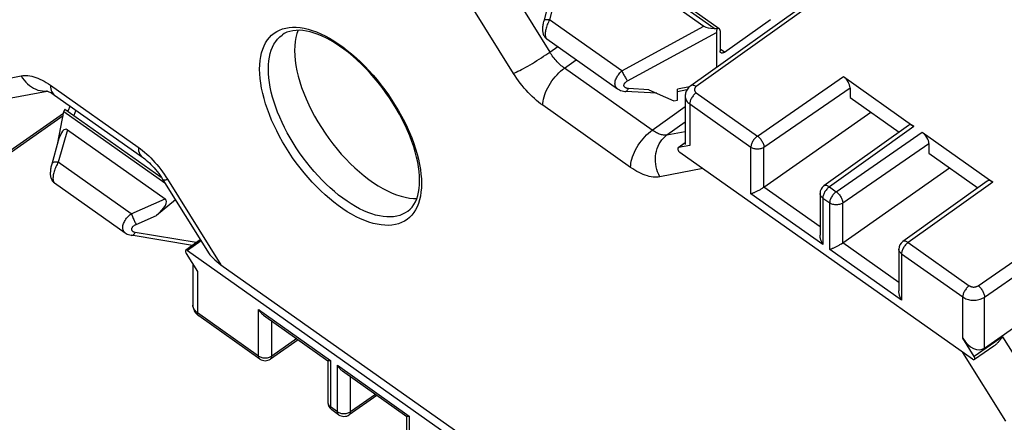
# Model space of a CAD drawing. Units: millimetres. Extents: x -75 to 76, y -125 to 125.
# Drawn here: x -41 to -9, y -20 to -7 of the extents above; entities that cross this region are included whole.
import ezdxf

# ---------------------------------------------------------------- set-up
doc = ezdxf.new("R2010")
doc.units = ezdxf.units.MM
doc.header["$LTSCALE"] = 16.335
doc.layers.get('0').update_dxf_attribs({"linetype": 'CONTINUOUS'})
for name, color, linetype in [('ASSI', 7, 'CONTINUOUS'), ('DRAFT', 7, 'CONTINUOUS'), ('RACCORDO', 7, 'CONTINUOUS')]:
    doc.layers.add(name, color=color, linetype=linetype)

msp = doc.modelspace()

# ---------------------------------------------------------------- linework, layer by layer
at = {"color": 7, "linetype": 'CONTINUOUS'}
for p, q in [((-19.443, -9.69), (-19.331, -9.669)), ((-39.129, -9.953), (-39.159, -10.032)), ((-39.159, -10.032), (-35.897, -12.339)), ((-39.129, -9.953), (-36.013, -12.157))]:
    msp.add_line(p, q, dxfattribs=at)
at = {"layer": 'ASSI', "color": 7, "linetype": 'CONTINUOUS'}
for p, q in [((-23.555, -7.682), (-21.27, -9.298)), ((-39.465, -12.342), (-37.18, -13.958))]:
    msp.add_line(p, q, dxfattribs=at)
for points in [[(-31.594, -7.408), (-31.63, -7.511), (-31.663, -7.636), (-31.686, -7.77), (-31.7, -7.911), (-31.705, -8.061)], [(-31.705, -8.061), (-31.7, -8.218), (-31.686, -8.38), (-31.663, -8.546), (-31.63, -8.718), (-31.589, -8.894), (-31.538, -9.074), (-31.479, -9.256), (-31.411, -9.441), (-31.334, -9.626), (-31.25, -9.813), (-31.158, -10), (-31.059, -10.185), (-30.953, -10.37), (-30.84, -10.552), (-30.722, -10.732), (-30.597, -10.908), (-30.468, -11.08), (-30.333, -11.247), (-30.195, -11.408), (-30.053, -11.564), (-29.908, -11.713), (-29.76, -11.854), (-29.61, -11.989), (-29.459, -12.114), (-29.307, -12.231), (-29.154, -12.339), (-29.002, -12.437), (-28.851, -12.525), (-28.701, -12.603), (-28.553, -12.671), (-28.408, -12.727), (-28.265, -12.773), (-28.127, -12.807), (-27.993, -12.83), (-27.863, -12.841), (-27.752, -12.841)]]:
    msp.add_lwpolyline(points, dxfattribs=at)
at = {"layer": 'DRAFT', "color": 7, "linetype": 'CONTINUOUS'}
for p, q in [((-13.751, -9.576), (-12.164, -10.698)), ((-11.205, -11.376), (-9.618, -12.498))]:
    msp.add_line(p, q, dxfattribs=at)
at = {"layer": 'RACCORDO', "color": 7, "linetype": 'CONTINUOUS'}
for p, q in [((-10.695, -3.331), (-18.898, -9.198)), ((-22.875, -4.02), (-23.653, -7.107)), ((-17.978, -7.359), (-22.786, -3.959)), ((-22.755, -4.248), (-18.473, -7.276)), ((-17.811, -8.113), (-16.326, -7.063)), ((-18.074, -7.474), (-18.074, -8.609)), ((-17.952, -7.422), (-17.952, -8.072)), ((-13.963, -8.905), (-11.688, -10.514)), ((-40.87, -9.596), (-39.702, -9.371)), ((-39.465, -9.5), (-36.626, -11.507)), ((-21.27, -9.298), (-21.27, -9.298)), ((-20.001, -9.442), (-21.013, -9.383)), ((-20.26, -9.327), (-19.443, -9.69)), ((-19.331, -9.669), (-19.331, -9.311)), ((-19.025, -9.335), (-19.331, -9.397)), ((-19.081, -9.54), (-19.081, -11.101)), ((-13.751, -9.268), (-13.751, -9.576)), ((-38.964, -9.854), (-39.029, -10.024)), ((-39.184, -10.174), (-41.265, -11.629)), ((-39.362, -11.049), (-39.159, -10.032)), ((-16.534, -12.479), (-13.081, -10.049)), ((-11.861, -10.482), (-14.596, -12.437)), ((-39.049, -10.623), (-35.888, -12.858)), ((-11.417, -10.705), (-9.142, -12.314)), ((-39.343, -10.978), (-39.556, -11.74)), ((-19.311, -11.202), (-19.081, -11.035)), ((-18.934, -11.127), (-19.3, -11.197)), ((-11.205, -11.068), (-11.205, -11.376)), ((-9.792, -18.044), (-19.253, -11.354)), ((-13.989, -14.279), (-10.536, -11.849)), ((-39.465, -12.342), (-39.465, -12.342)), ((-35.959, -12.24), (-34.525, -14.544)), ((-9.316, -12.282), (-12.05, -14.237)), ((-14.722, -12.681), (-14.722, -14.032)), ((-35.554, -12.89), (-36.17, -13.397)), ((-37.18, -13.958), (-37.18, -13.958)), ((-35.008, -14.364), (-36.983, -14.036)), ((-34.753, -14.179), (-35.221, -14.518)), ((-35.21, -14.619), (-34.844, -15.206)), ((-35.163, -14.529), (-25.702, -21.219)), ((-12.176, -14.481), (-12.176, -15.832)), ((-34.991, -14.971), (-34.991, -16.293)), ((-34.09, -14.988), (-26.351, -20.46)), ((-9.406, -17.683), (-7.181, -16.128)), ((-32.828, -18.036), (-34.805, -16.638)), ((-32.705, -16.622), (-30.627, -18.092)), ((-31.588, -17.412), (-32.483, -18.037)), ((-9.745, -17.954), (-10.11, -17.366)), ((-9.105, -17.62), (-9.735, -18.055)), ((-30.631, -18.092), (-30.631, -19.434)), ((-30.16, -18.422), (-28.082, -19.892)), ((-29.043, -19.212), (-29.937, -19.837)), ((-30.282, -19.836), (-30.505, -19.679)), ((-28.086, -19.892), (-28.086, -21.234))]:
    msp.add_line(p, q, dxfattribs=at)
at = {"layer": 'RACCORDO', "color": 250, "linetype": 'CONTINUOUS'}
for p, q in [((-10.521, -3.364), (-18.723, -9.229)), ((-18.142, -7.345), (-22.852, -4.015)), ((-22.755, -4.248), (-23.466, -7.068)), ((-24.73, -6.067), (-23.457, -8.113)), ((-24.631, -8.8), (-26.018, -6.571)), ((-23.466, -7.068), (-23.486, -7.106)), ((-21.127, -8.722), (-23.466, -7.068)), ((-21.127, -8.722), (-18.473, -7.276)), ((-20.946, -9.039), (-18.074, -7.474)), ((-23.457, -8.113), (-23.202, -7.932)), ((-17.811, -8.113), (-17.952, -8.013)), ((-22.984, -8.629), (-22.601, -8.357)), ((-42.261, -9.21), (-40.541, -8.878)), ((-20.145, -10.637), (-22.984, -8.629)), ((-16.744, -10.826), (-13.963, -8.905)), ((-39.595, -9.184), (-36.756, -11.191)), ((-20.26, -9.327), (-20.918, -9.289)), ((-18.941, -9.233), (-19.331, -9.311)), ((-18.721, -9.427), (-16.744, -10.826)), ((-16.534, -11.19), (-13.751, -9.268)), ((-20.846, -11.839), (-23.685, -9.832)), ((-18.934, -9.79), (-18.934, -11.127)), ((-18.934, -9.79), (-16.957, -11.188)), ((-39.172, -10.098), (-41.226, -11.534)), ((-39.016, -9.988), (-39.048, -10.011)), ((-38.773, -9.989), (-38.839, -10.159)), ((-20.145, -10.637), (-19.081, -9.87)), ((-9.616, -15.668), (-1.27, -9.905)), ((-19.672, -10.789), (-19.081, -10.364)), ((-9.406, -16.032), (-1.058, -10.267)), ((-39.049, -10.623), (-39.342, -11.669)), ((-19.672, -10.789), (-19.081, -10.675)), ((-11.688, -10.514), (-14.421, -12.468)), ((-14.198, -12.626), (-11.417, -10.705)), ((-19.3, -11.197), (-19.081, -11.038)), ((-13.989, -12.99), (-11.205, -11.068)), ((-16.957, -12.69), (-16.957, -11.188)), ((-16.534, -12.479), (-16.534, -11.19)), ((-36.983, -13.337), (-39.342, -11.669)), ((-18.513, -11.877), (-19.9, -12.145)), ((-35.81, -12.223), (-34.09, -14.988)), ((-27.608, -12.213), (-27.604, -12.361)), ((-9.142, -12.314), (-11.875, -14.268)), ((-14.634, -14.332), (-16.957, -12.69)), ((-14.722, -13.761), (-16.534, -12.479)), ((-14.722, -12.681), (-14.722, -12.681)), ((-14.596, -12.437), (-14.596, -12.437)), ((-14.421, -12.468), (-14.198, -12.626)), ((-36.983, -13.337), (-35.888, -12.858)), ((-14.632, -12.808), (-14.634, -12.831)), ((-14.634, -12.831), (-14.411, -12.988)), ((-14.634, -12.831), (-14.634, -14.332)), ((-14.411, -14.49), (-14.411, -12.988)), ((-13.989, -14.279), (-13.989, -12.99)), ((-28.058, -13.269), (-28.059, -13.27)), ((-36.828, -13.685), (-36.17, -13.397)), ((-34.882, -14.273), (-36.856, -13.945)), ((-34.73, -14.215), (-35.163, -14.529)), ((-12.176, -15.561), (-13.989, -14.279)), ((-12.05, -14.237), (-12.05, -14.237)), ((-11.875, -14.268), (-9.897, -15.667)), ((-12.088, -16.132), (-14.411, -14.49)), ((-12.176, -14.481), (-12.176, -14.481)), ((-12.087, -14.608), (-12.088, -14.631)), ((-12.088, -14.631), (-10.11, -16.03)), ((-12.088, -14.631), (-12.088, -16.132)), ((-34.844, -15.206), (-34.844, -16.543)), ((-10.11, -17.366), (-10.11, -16.03)), ((-9.406, -17.683), (-9.406, -16.032)), ((-32.867, -17.942), (-34.844, -16.543)), ((-32.867, -17.942), (-32.867, -16.44)), ((-32.867, -16.44), (-30.544, -18.083)), ((-32.444, -17.943), (-32.444, -16.807)), ((-31.636, -17.378), (-32.444, -17.943)), ((-8.82, -17.317), (-9.745, -17.954)), ((-8.82, -17.317), (-7.547, -19.363)), ((-8.721, -20.05), (-10.108, -17.821)), ((-32.672, -18.003), (-32.64, -18.003)), ((-32.468, -17.957), (-32.444, -17.943)), ((-30.544, -18.083), (-30.544, -19.584)), ((-30.321, -19.742), (-30.321, -18.24)), ((-30.321, -18.24), (-27.998, -19.883)), ((-29.899, -19.743), (-29.899, -18.607)), ((-29.091, -19.178), (-29.899, -19.743)), ((-30.321, -19.742), (-30.544, -19.584)), ((-30.126, -19.803), (-30.095, -19.803)), ((-29.922, -19.757), (-29.899, -19.743)), ((-27.998, -19.883), (-27.998, -21.384))]:
    msp.add_line(p, q, dxfattribs=at)
for points in [[(-32.192, -7.398), (-32.095, -7.361), (-31.991, -7.333), (-31.883, -7.316), (-31.769, -7.308), (-31.651, -7.309), (-31.528, -7.321), (-31.401, -7.342), (-31.271, -7.372), (-31.137, -7.413), (-31.001, -7.462), (-30.862, -7.521), (-30.722, -7.589), (-30.579, -7.666), (-30.436, -7.751), (-30.293, -7.845), (-30.148, -7.947), (-30.005, -8.056), (-29.862, -8.173), (-29.719, -8.298), (-29.579, -8.429), (-29.44, -8.566), (-29.304, -8.709), (-29.17, -8.858), (-29.04, -9.011), (-28.913, -9.17), (-28.79, -9.332), (-28.672, -9.497), (-28.558, -9.666), (-28.45, -9.837), (-28.346, -10.011), (-28.249, -10.186), (-28.157, -10.361), (-28.072, -10.537), (-27.993, -10.714), (-27.921, -10.889), (-27.856, -11.064), (-27.797, -11.237), (-27.747, -11.408), (-27.704, -11.576), (-27.668, -11.742), (-27.64, -11.904), (-27.62, -12.06), (-27.608, -12.213)], [(-23.466, -7.068), (-23.495, -7.066), (-23.523, -7.065), (-23.549, -7.065), (-23.573, -7.067), (-23.594, -7.07), (-23.612, -7.074), (-23.627, -7.08), (-23.639, -7.087), (-23.647, -7.095), (-23.653, -7.104), (-23.653, -7.107)], [(-23.551, -7.262), (-23.564, -7.301), (-23.575, -7.339), (-23.585, -7.377), (-23.592, -7.413), (-23.598, -7.448), (-23.602, -7.482), (-23.605, -7.513), (-23.605, -7.543), (-23.603, -7.571), (-23.6, -7.596), (-23.595, -7.619), (-23.588, -7.639), (-23.579, -7.656), (-23.568, -7.67), (-23.555, -7.682)], [(-23.486, -7.106), (-23.504, -7.145), (-23.521, -7.184), (-23.537, -7.223), (-23.551, -7.262)], [(-32.837, -8.661), (-32.832, -8.519), (-32.82, -8.383), (-32.801, -8.255), (-32.773, -8.133), (-32.737, -8.017), (-32.694, -7.91), (-32.643, -7.811), (-32.585, -7.72), (-32.52, -7.638), (-32.448, -7.564), (-32.369, -7.499), (-32.284, -7.444), (-32.192, -7.398)], [(-32.554, -8.661), (-32.55, -8.527), (-32.538, -8.398), (-32.52, -8.276), (-32.493, -8.16), (-32.459, -8.052), (-32.419, -7.95), (-32.371, -7.856), (-32.316, -7.771), (-32.254, -7.693), (-32.186, -7.623), (-32.111, -7.562), (-32.1, -7.554)], [(-24.631, -8.8), (-24.587, -8.781), (-24.539, -8.759), (-24.485, -8.734), (-24.428, -8.705), (-24.367, -8.673), (-24.302, -8.638), (-24.234, -8.601), (-24.165, -8.562), (-24.093, -8.52), (-24.02, -8.477), (-23.946, -8.433), (-23.873, -8.387), (-23.799, -8.341), (-23.727, -8.295), (-23.656, -8.248), (-23.587, -8.202), (-23.52, -8.157), (-23.457, -8.113)], [(-22.984, -8.629), (-23.017, -8.605), (-23.051, -8.579), (-23.085, -8.551), (-23.119, -8.521), (-23.153, -8.49), (-23.187, -8.457), (-23.22, -8.422), (-23.253, -8.387), (-23.285, -8.35), (-23.316, -8.312), (-23.347, -8.273), (-23.376, -8.234), (-23.404, -8.194), (-23.431, -8.154), (-23.457, -8.113)], [(-40.541, -8.878), (-40.49, -8.87), (-40.436, -8.866), (-40.381, -8.866), (-40.323, -8.871), (-40.262, -8.879), (-40.2, -8.892), (-40.136, -8.908), (-40.071, -8.93), (-40.004, -8.955), (-39.937, -8.984), (-39.868, -9.017), (-39.8, -9.053), (-39.731, -9.093), (-39.663, -9.137), (-39.595, -9.184)], [(-40.541, -8.878), (-40.497, -8.95), (-40.449, -9.019), (-40.395, -9.082), (-40.338, -9.14), (-40.276, -9.193), (-40.212, -9.239), (-40.144, -9.279), (-40.074, -9.312), (-40.003, -9.338), (-39.93, -9.357), (-39.856, -9.368), (-39.782, -9.372), (-39.709, -9.369)], [(-27.855, -13.303), (-27.921, -13.385), (-27.993, -13.459), (-28.072, -13.523), (-28.157, -13.579), (-28.248, -13.625), (-28.346, -13.662), (-28.449, -13.689), (-28.558, -13.707), (-28.671, -13.715), (-28.79, -13.713), (-28.912, -13.702), (-29.039, -13.681), (-29.17, -13.65), (-29.303, -13.61), (-29.44, -13.56), (-29.578, -13.502), (-29.719, -13.434), (-29.861, -13.357), (-30.004, -13.272), (-30.148, -13.178), (-30.292, -13.076), (-30.436, -12.966), (-30.579, -12.849), (-30.721, -12.725), (-30.862, -12.594), (-31, -12.457), (-31.137, -12.314), (-31.27, -12.165), (-31.401, -12.012), (-31.528, -11.853), (-31.65, -11.691), (-31.769, -11.526), (-31.882, -11.356), (-31.991, -11.185), (-32.094, -11.012), (-32.192, -10.837), (-32.283, -10.661), (-32.369, -10.485), (-32.448, -10.309), (-32.52, -10.133), (-32.585, -9.959), (-32.643, -9.786), (-32.694, -9.615), (-32.737, -9.446), (-32.773, -9.281), (-32.801, -9.119), (-32.82, -8.962), (-32.832, -8.81), (-32.837, -8.661)], [(-28.059, -13.27), (-28.127, -13.313), (-28.214, -13.357), (-28.306, -13.392), (-28.404, -13.418), (-28.507, -13.434), (-28.614, -13.442), (-28.726, -13.44), (-28.842, -13.43), (-28.962, -13.41), (-29.085, -13.381), (-29.212, -13.343), (-29.341, -13.296), (-29.472, -13.24), (-29.605, -13.176), (-29.739, -13.103), (-29.875, -13.022), (-30.011, -12.934), (-30.147, -12.837), (-30.283, -12.734), (-30.418, -12.623), (-30.553, -12.506), (-30.686, -12.382), (-30.817, -12.252), (-30.946, -12.116), (-31.072, -11.976), (-31.195, -11.831), (-31.315, -11.681), (-31.431, -11.528), (-31.543, -11.371), (-31.651, -11.211), (-31.754, -11.049), (-31.851, -10.885), (-31.943, -10.72), (-32.03, -10.554), (-32.111, -10.387), (-32.185, -10.221), (-32.254, -10.055), (-32.315, -9.889), (-32.37, -9.726), (-32.418, -9.564), (-32.459, -9.405), (-32.493, -9.248), (-32.52, -9.095), (-32.538, -8.946), (-32.55, -8.801), (-32.554, -8.661)], [(-23.685, -9.832), (-23.752, -9.783), (-23.819, -9.73), (-23.887, -9.674), (-23.955, -9.615), (-24.022, -9.552), (-24.09, -9.486), (-24.156, -9.418), (-24.222, -9.346), (-24.286, -9.273), (-24.348, -9.197), (-24.41, -9.119), (-24.468, -9.041), (-24.525, -8.961), (-24.579, -8.881), (-24.631, -8.8)], [(-23.685, -9.832), (-23.682, -9.769), (-23.674, -9.702), (-23.661, -9.633), (-23.643, -9.562), (-23.619, -9.488), (-23.591, -9.414), (-23.558, -9.339), (-23.521, -9.264), (-23.48, -9.189), (-23.435, -9.116), (-23.386, -9.044), (-23.335, -8.974), (-23.28, -8.907), (-23.224, -8.843), (-23.166, -8.783), (-23.106, -8.727), (-23.045, -8.676), (-22.984, -8.629)], [(-21.27, -9.298), (-21.291, -9.28), (-21.308, -9.262), (-21.322, -9.241), (-21.333, -9.218), (-21.342, -9.193), (-21.347, -9.166), (-21.35, -9.138), (-21.349, -9.108), (-21.345, -9.078), (-21.339, -9.046), (-21.33, -9.013), (-21.317, -8.98), (-21.302, -8.947), (-21.284, -8.913), (-21.264, -8.88), (-21.241, -8.847), (-21.216, -8.814), (-21.188, -8.782), (-21.159, -8.752), (-21.127, -8.722)], [(-21.127, -8.722), (-21.115, -8.749), (-21.102, -8.777), (-21.087, -8.806), (-21.072, -8.835), (-21.056, -8.864), (-21.04, -8.893), (-21.024, -8.921), (-21.007, -8.948), (-20.991, -8.973), (-20.976, -8.997), (-20.96, -9.019), (-20.946, -9.039)], [(-39.595, -9.184), (-39.592, -9.243), (-39.584, -9.298), (-39.571, -9.349), (-39.552, -9.394), (-39.529, -9.434), (-39.501, -9.469), (-39.465, -9.5)], [(-20.918, -9.289), (-20.936, -9.287), (-20.952, -9.284), (-20.968, -9.281), (-20.982, -9.276), (-20.996, -9.271), (-21.009, -9.264), (-21.02, -9.257), (-21.03, -9.249), (-21.039, -9.24), (-21.046, -9.231), (-21.052, -9.221), (-21.056, -9.21), (-21.059, -9.199), (-21.06, -9.187), (-21.06, -9.176), (-21.058, -9.164), (-21.054, -9.151), (-21.05, -9.139), (-21.043, -9.127), (-21.036, -9.115), (-21.026, -9.103), (-21.016, -9.091), (-21.004, -9.08), (-20.991, -9.069), (-20.977, -9.058), (-20.962, -9.048), (-20.946, -9.039)], [(-18.723, -9.229), (-18.745, -9.214), (-18.767, -9.203), (-18.789, -9.193), (-18.81, -9.187), (-18.83, -9.183), (-18.849, -9.182), (-18.866, -9.184), (-18.882, -9.189), (-18.896, -9.196), (-18.898, -9.198)], [(-18.723, -9.229), (-18.734, -9.238), (-18.745, -9.248), (-18.754, -9.258), (-18.762, -9.269), (-18.768, -9.28), (-18.773, -9.292), (-18.777, -9.304), (-18.779, -9.316), (-18.78, -9.328), (-18.779, -9.34), (-18.777, -9.352), (-18.773, -9.364), (-18.768, -9.376), (-18.761, -9.387), (-18.753, -9.398), (-18.744, -9.408), (-18.733, -9.418), (-18.721, -9.427)], [(-21.013, -9.383), (-21.01, -9.383), (-20.996, -9.381), (-20.982, -9.375), (-20.968, -9.365), (-20.954, -9.351), (-20.942, -9.333), (-20.929, -9.312), (-20.918, -9.289)], [(-19.081, -9.54), (-19.079, -9.572), (-19.073, -9.603), (-19.064, -9.633), (-19.05, -9.662), (-19.034, -9.69), (-19.014, -9.717), (-18.99, -9.743), (-18.964, -9.767), (-18.934, -9.79)], [(-18.721, -9.427), (-18.744, -9.444), (-18.766, -9.463), (-18.787, -9.484), (-18.808, -9.507), (-18.828, -9.531), (-18.847, -9.556), (-18.864, -9.582), (-18.88, -9.609), (-18.894, -9.636), (-18.906, -9.664), (-18.916, -9.691), (-18.924, -9.717), (-18.93, -9.743), (-18.933, -9.767), (-18.934, -9.79)], [(-20.846, -11.839), (-20.843, -11.776), (-20.835, -11.71), (-20.822, -11.64), (-20.804, -11.569), (-20.78, -11.496), (-20.752, -11.421), (-20.719, -11.346), (-20.682, -11.271), (-20.641, -11.197), (-20.596, -11.123), (-20.547, -11.051), (-20.496, -10.981), (-20.442, -10.914), (-20.385, -10.851), (-20.327, -10.791), (-20.267, -10.735), (-20.206, -10.683), (-20.145, -10.637)], [(-19.672, -10.789), (-19.697, -10.793), (-19.724, -10.795), (-19.752, -10.795), (-19.781, -10.793), (-19.812, -10.789), (-19.843, -10.783), (-19.875, -10.774), (-19.908, -10.764), (-19.941, -10.751), (-19.974, -10.737), (-20.009, -10.72), (-20.043, -10.702), (-20.077, -10.682), (-20.111, -10.66), (-20.145, -10.637)], [(-19.9, -12.145), (-19.938, -12.069), (-19.971, -11.989), (-19.998, -11.907), (-20.018, -11.823), (-20.033, -11.737), (-20.041, -11.651), (-20.043, -11.565), (-20.039, -11.479), (-20.028, -11.395), (-20.011, -11.312), (-19.987, -11.232), (-19.958, -11.155), (-19.923, -11.082), (-19.882, -11.013), (-19.837, -10.949), (-19.786, -10.89), (-19.731, -10.837), (-19.672, -10.789)], [(-16.744, -10.826), (-16.766, -10.842), (-16.788, -10.861), (-16.809, -10.882), (-16.83, -10.904), (-16.85, -10.928), (-16.869, -10.954), (-16.886, -10.98), (-16.902, -11.007), (-16.916, -11.034), (-16.928, -11.061), (-16.938, -11.089), (-16.946, -11.115), (-16.952, -11.141), (-16.956, -11.165), (-16.957, -11.188)], [(-16.744, -10.826), (-16.722, -10.843), (-16.7, -10.862), (-16.679, -10.883), (-16.658, -10.906), (-16.639, -10.93), (-16.62, -10.955), (-16.603, -10.982), (-16.588, -11.009), (-16.574, -11.036), (-16.562, -11.063), (-16.552, -11.09), (-16.544, -11.117), (-16.539, -11.142), (-16.536, -11.167), (-16.534, -11.19)], [(-36.756, -11.191), (-36.753, -11.25), (-36.745, -11.305), (-36.732, -11.356), (-36.714, -11.402), (-36.69, -11.442), (-36.662, -11.476), (-36.626, -11.507)], [(-36.756, -11.191), (-36.688, -11.24), (-36.621, -11.292), (-36.554, -11.348), (-36.486, -11.408), (-36.418, -11.471), (-36.351, -11.536), (-36.284, -11.605), (-36.219, -11.677), (-36.155, -11.75), (-36.092, -11.826), (-36.031, -11.903), (-35.972, -11.982), (-35.916, -12.061), (-35.862, -12.142), (-35.81, -12.223)], [(-16.534, -11.19), (-16.558, -11.204), (-16.583, -11.217), (-16.61, -11.228), (-16.639, -11.237), (-16.669, -11.244), (-16.699, -11.248), (-16.73, -11.25), (-16.762, -11.25), (-16.793, -11.248), (-16.823, -11.243), (-16.853, -11.236), (-16.881, -11.227), (-16.908, -11.216), (-16.934, -11.203), (-16.957, -11.188)], [(-39.342, -11.669), (-39.374, -11.667), (-39.404, -11.666), (-39.433, -11.668), (-39.459, -11.671), (-39.483, -11.676), (-39.504, -11.683), (-39.521, -11.692), (-39.535, -11.703), (-39.546, -11.714), (-39.553, -11.728), (-39.554, -11.731)], [(-39.383, -11.742), (-39.402, -11.78), (-39.42, -11.819), (-39.437, -11.858), (-39.452, -11.897), (-39.466, -11.936), (-39.478, -11.975), (-39.489, -12.013), (-39.498, -12.05), (-39.505, -12.086), (-39.51, -12.121), (-39.513, -12.153), (-39.515, -12.185), (-39.515, -12.214), (-39.512, -12.24), (-39.508, -12.265), (-39.502, -12.286), (-39.495, -12.305), (-39.485, -12.321), (-39.474, -12.334), (-39.465, -12.342)], [(-39.342, -11.669), (-39.363, -11.705), (-39.383, -11.742)], [(-19.9, -12.145), (-19.951, -12.153), (-20.004, -12.157), (-20.06, -12.156), (-20.118, -12.152), (-20.178, -12.144), (-20.241, -12.131), (-20.304, -12.114), (-20.37, -12.093), (-20.436, -12.068), (-20.504, -12.039), (-20.572, -12.006), (-20.641, -11.969), (-20.709, -11.929), (-20.777, -11.886), (-20.846, -11.839)], [(-35.81, -12.223), (-35.848, -12.238), (-35.881, -12.249), (-35.907, -12.256), (-35.928, -12.258), (-35.943, -12.257), (-35.952, -12.251)], [(-27.604, -12.361), (-27.608, -12.504), (-27.62, -12.639), (-27.64, -12.768), (-27.668, -12.89), (-27.703, -13.005), (-27.747, -13.113), (-27.797, -13.212), (-27.855, -13.303)], [(-14.634, -12.831), (-14.655, -12.815), (-14.673, -12.797), (-14.689, -12.778), (-14.701, -12.758), (-14.711, -12.737), (-14.718, -12.715), (-14.721, -12.693), (-14.722, -12.681)], [(-14.546, -12.597), (-14.563, -12.623), (-14.579, -12.65), (-14.593, -12.677), (-14.605, -12.705), (-14.615, -12.732), (-14.623, -12.758), (-14.629, -12.784), (-14.632, -12.808)], [(-14.421, -12.468), (-14.443, -12.454), (-14.465, -12.442), (-14.486, -12.433), (-14.507, -12.427), (-14.527, -12.423), (-14.546, -12.422), (-14.564, -12.424), (-14.58, -12.428), (-14.594, -12.436), (-14.596, -12.437)], [(-14.486, -12.525), (-14.507, -12.548), (-14.527, -12.572), (-14.546, -12.597)], [(-14.421, -12.468), (-14.443, -12.485), (-14.465, -12.504), (-14.486, -12.525)], [(-14.198, -12.626), (-14.22, -12.642), (-14.242, -12.661), (-14.263, -12.682), (-14.284, -12.704), (-14.304, -12.728), (-14.323, -12.754), (-14.34, -12.78), (-14.356, -12.807), (-14.37, -12.834), (-14.383, -12.861), (-14.393, -12.889), (-14.401, -12.915), (-14.407, -12.941), (-14.41, -12.965), (-14.411, -12.988)], [(-14.198, -12.626), (-14.176, -12.643), (-14.155, -12.662), (-14.133, -12.683), (-14.113, -12.706), (-14.093, -12.73), (-14.075, -12.755), (-14.058, -12.782), (-14.042, -12.809), (-14.029, -12.836), (-14.017, -12.863), (-14.007, -12.89), (-13.999, -12.917), (-13.993, -12.942), (-13.99, -12.967), (-13.989, -12.99)], [(-13.989, -12.99), (-14.012, -13.004), (-14.038, -13.017), (-14.065, -13.028), (-14.093, -13.037), (-14.123, -13.044), (-14.154, -13.048), (-14.185, -13.05), (-14.216, -13.05), (-14.247, -13.048), (-14.278, -13.043), (-14.307, -13.036), (-14.336, -13.027), (-14.363, -13.016), (-14.388, -13.003), (-14.411, -12.988)], [(-37.18, -13.958), (-37.194, -13.946), (-37.212, -13.929), (-37.227, -13.909), (-37.239, -13.886), (-37.249, -13.862), (-37.255, -13.836), (-37.259, -13.809), (-37.259, -13.779), (-37.257, -13.749), (-37.252, -13.717), (-37.243, -13.685), (-37.232, -13.652), (-37.218, -13.619), (-37.201, -13.585), (-37.181, -13.552), (-37.159, -13.519), (-37.135, -13.486), (-37.108, -13.454), (-37.08, -13.423), (-37.049, -13.393), (-37.017, -13.364), (-36.983, -13.337)], [(-36.983, -13.337), (-36.972, -13.365), (-36.96, -13.395), (-36.947, -13.426), (-36.933, -13.457), (-36.92, -13.489), (-36.906, -13.52), (-36.892, -13.552), (-36.878, -13.582), (-36.864, -13.611), (-36.851, -13.638), (-36.839, -13.663), (-36.828, -13.685)], [(-36.983, -14.036), (-36.966, -14.037), (-36.95, -14.034), (-36.934, -14.028), (-36.917, -14.017), (-36.901, -14.004), (-36.885, -13.987), (-36.87, -13.968), (-36.856, -13.945)], [(-36.856, -13.945), (-36.872, -13.942), (-36.887, -13.938), (-36.901, -13.933), (-36.914, -13.927), (-36.926, -13.92), (-36.936, -13.912), (-36.945, -13.903), (-36.953, -13.894), (-36.96, -13.884), (-36.964, -13.874), (-36.968, -13.863), (-36.97, -13.852), (-36.97, -13.84), (-36.969, -13.828), (-36.966, -13.816), (-36.961, -13.804), (-36.956, -13.791), (-36.948, -13.779), (-36.94, -13.767), (-36.93, -13.755), (-36.919, -13.744), (-36.906, -13.732), (-36.892, -13.722), (-36.878, -13.712), (-36.862, -13.702), (-36.846, -13.693), (-36.828, -13.685)], [(-11.875, -14.268), (-11.897, -14.254), (-11.919, -14.242), (-11.94, -14.233), (-11.961, -14.227), (-11.982, -14.223), (-12, -14.222), (-12.018, -14.224), (-12.034, -14.228), (-12.048, -14.236), (-12.05, -14.237)], [(-11.875, -14.268), (-11.897, -14.285), (-11.919, -14.304), (-11.941, -14.325)], [(-12.088, -14.631), (-12.109, -14.615), (-12.127, -14.597), (-12.143, -14.578), (-12.156, -14.558), (-12.165, -14.537), (-12.172, -14.515), (-12.175, -14.493), (-12.176, -14.481)], [(-12, -14.397), (-12.018, -14.423), (-12.033, -14.45), (-12.047, -14.477), (-12.059, -14.505), (-12.07, -14.532), (-12.078, -14.558), (-12.083, -14.584), (-12.087, -14.608)], [(-11.941, -14.325), (-11.962, -14.348), (-11.981, -14.372), (-12, -14.397)], [(-9.897, -15.667), (-9.92, -15.684), (-9.942, -15.703), (-9.963, -15.723), (-9.984, -15.746), (-10.004, -15.77), (-10.023, -15.795), (-10.04, -15.822), (-10.056, -15.849), (-10.07, -15.876), (-10.082, -15.903), (-10.092, -15.93), (-10.1, -15.956), (-10.106, -15.982), (-10.109, -16.007), (-10.11, -16.03)], [(-9.897, -15.667), (-9.884, -15.675), (-9.871, -15.683), (-9.856, -15.689), (-9.841, -15.695), (-9.825, -15.7), (-9.808, -15.703), (-9.791, -15.706), (-9.774, -15.708), (-9.757, -15.708), (-9.74, -15.708), (-9.722, -15.706), (-9.705, -15.704), (-9.689, -15.7), (-9.673, -15.696), (-9.657, -15.69), (-9.643, -15.684), (-9.629, -15.677), (-9.616, -15.668)], [(-9.616, -15.668), (-9.594, -15.685), (-9.572, -15.704), (-9.551, -15.725), (-9.53, -15.748), (-9.511, -15.772), (-9.492, -15.798), (-9.475, -15.824), (-9.46, -15.851), (-9.446, -15.878), (-9.434, -15.906), (-9.424, -15.933), (-9.416, -15.959), (-9.411, -15.985), (-9.408, -16.009), (-9.406, -16.032)], [(-10.11, -16.03), (-10.079, -16.05), (-10.044, -16.069), (-10.008, -16.086), (-9.969, -16.1), (-9.929, -16.112), (-9.888, -16.121), (-9.845, -16.128), (-9.802, -16.132), (-9.759, -16.133), (-9.716, -16.132), (-9.673, -16.128), (-9.63, -16.122), (-9.589, -16.113), (-9.549, -16.101), (-9.51, -16.088), (-9.473, -16.071), (-9.439, -16.053), (-9.406, -16.032)], [(-34.844, -16.543), (-34.874, -16.521), (-34.9, -16.496), (-34.923, -16.47), (-34.944, -16.443), (-34.96, -16.415), (-34.973, -16.386), (-34.983, -16.356), (-34.989, -16.325), (-34.991, -16.293)], [(-34.805, -16.638), (-34.816, -16.629), (-34.826, -16.617), (-34.834, -16.602), (-34.84, -16.584), (-34.843, -16.565), (-34.844, -16.543)], [(-32.867, -17.942), (-32.844, -17.956), (-32.818, -17.969), (-32.791, -17.98), (-32.763, -17.989)], [(-32.828, -18.036), (-32.838, -18.028), (-32.848, -18.015), (-32.856, -18), (-32.862, -17.982), (-32.866, -17.963), (-32.867, -17.942)], [(-32.763, -17.989), (-32.733, -17.996), (-32.703, -18.001), (-32.672, -18.003)], [(-32.64, -18.003), (-32.609, -18.001), (-32.579, -17.997), (-32.549, -17.99), (-32.52, -17.981), (-32.493, -17.97), (-32.468, -17.957)], [(-32.483, -18.037), (-32.472, -18.028), (-32.462, -18.016), (-32.454, -18.001), (-32.449, -17.984), (-32.445, -17.964), (-32.444, -17.943)], [(-30.631, -19.434), (-30.631, -19.446), (-30.628, -19.468), (-30.621, -19.49), (-30.611, -19.511), (-30.598, -19.531), (-30.583, -19.55), (-30.564, -19.568), (-30.544, -19.584)], [(-30.505, -19.679), (-30.515, -19.671), (-30.525, -19.658), (-30.533, -19.643), (-30.539, -19.625), (-30.542, -19.606), (-30.544, -19.584)], [(-30.321, -19.742), (-30.298, -19.756), (-30.273, -19.769), (-30.246, -19.78), (-30.217, -19.789)], [(-30.282, -19.836), (-30.293, -19.828), (-30.303, -19.815), (-30.311, -19.8), (-30.317, -19.782), (-30.32, -19.763), (-30.321, -19.742)], [(-30.217, -19.789), (-30.188, -19.796), (-30.157, -19.801), (-30.126, -19.803)], [(-30.095, -19.803), (-30.064, -19.801), (-30.033, -19.797), (-30.003, -19.79), (-29.975, -19.781), (-29.948, -19.77), (-29.922, -19.757)], [(-29.937, -19.837), (-29.927, -19.828), (-29.917, -19.816), (-29.909, -19.801), (-29.903, -19.784), (-29.9, -19.764), (-29.899, -19.743)]]:
    msp.add_lwpolyline(points, dxfattribs=at)
at = {"layer": 'RACCORDO', "color": 7, "linetype": 'CONTINUOUS'}
for points in [[(-23.653, -7.107), (-23.658, -7.128), (-23.666, -7.164), (-23.674, -7.199), (-23.68, -7.234), (-23.684, -7.268), (-23.688, -7.3), (-23.691, -7.331), (-23.692, -7.36), (-23.693, -7.387), (-23.692, -7.413), (-23.69, -7.438), (-23.687, -7.462), (-23.682, -7.487), (-23.676, -7.512), (-23.667, -7.537), (-23.656, -7.563), (-23.642, -7.588), (-23.626, -7.613), (-23.606, -7.636), (-23.584, -7.659), (-23.558, -7.679), (-23.555, -7.682)], [(-27.663, -12.261), (-27.666, -12.122), (-27.678, -11.975), (-27.698, -11.824), (-27.725, -11.667), (-27.761, -11.505), (-27.804, -11.34), (-27.855, -11.17), (-27.914, -10.999), (-27.981, -10.824), (-28.055, -10.648), (-28.136, -10.471), (-28.223, -10.294), (-28.318, -10.117), (-28.419, -9.941), (-28.525, -9.767), (-28.637, -9.595), (-28.755, -9.426), (-28.877, -9.26), (-29.003, -9.099), (-29.134, -8.942), (-29.267, -8.79), (-29.404, -8.644), (-29.543, -8.505), (-29.683, -8.372), (-29.825, -8.247), (-29.968, -8.129), (-30.111, -8.019), (-30.254, -7.917), (-30.395, -7.824), (-30.536, -7.74), (-30.674, -7.666), (-30.81, -7.6), (-30.943, -7.544), (-31.072, -7.498), (-31.197, -7.461), (-31.319, -7.434), (-31.436, -7.416), (-31.548, -7.408), (-31.656, -7.409), (-31.76, -7.42), (-31.859, -7.441), (-31.951, -7.473), (-32.038, -7.515), (-32.099, -7.553)], [(-18.142, -7.345), (-18.126, -7.346), (-18.11, -7.347), (-18.094, -7.348), (-18.078, -7.35), (-18.061, -7.352), (-18.045, -7.355)], [(-17.978, -7.359), (-17.98, -7.357), (-17.988, -7.353), (-17.996, -7.351), (-18.005, -7.349), (-18.014, -7.349), (-18.024, -7.35), (-18.034, -7.352), (-18.045, -7.355)], [(-17.952, -7.422), (-17.952, -7.411), (-17.954, -7.401), (-17.956, -7.391), (-17.959, -7.383), (-17.963, -7.375), (-17.968, -7.368), (-17.974, -7.362), (-17.978, -7.359)], [(-17.926, -8.135), (-17.933, -8.129), (-17.94, -8.12), (-17.945, -8.11), (-17.949, -8.099), (-17.951, -8.086), (-17.952, -8.072)], [(-17.811, -8.113), (-17.825, -8.123), (-17.84, -8.131), (-17.853, -8.137), (-17.867, -8.141), (-17.881, -8.144), (-17.893, -8.145), (-17.905, -8.144), (-17.916, -8.141), (-17.926, -8.135)], [(-18.898, -9.198), (-18.902, -9.2), (-18.932, -9.224), (-18.96, -9.25), (-18.985, -9.278), (-19.007, -9.308), (-19.027, -9.339), (-19.044, -9.371), (-19.057, -9.404), (-19.068, -9.438), (-19.075, -9.473), (-19.08, -9.507), (-19.081, -9.54)], [(-39.724, -9.365), (-39.724, -9.365), (-39.722, -9.365), (-39.715, -9.367), (-39.704, -9.37), (-39.688, -9.375), (-39.669, -9.383), (-39.645, -9.393), (-39.617, -9.407), (-39.586, -9.423), (-39.551, -9.444), (-39.512, -9.468), (-39.465, -9.5)], [(-21.27, -9.298), (-21.248, -9.312), (-21.209, -9.334), (-21.167, -9.352), (-21.123, -9.366), (-21.076, -9.376), (-21.029, -9.382), (-21.013, -9.383)], [(-39.556, -11.74), (-39.564, -11.771), (-39.572, -11.803), (-39.579, -11.836), (-39.585, -11.867), (-39.59, -11.899), (-39.595, -11.929), (-39.598, -11.958), (-39.6, -11.986), (-39.602, -12.012), (-39.603, -12.036), (-39.603, -12.059), (-39.602, -12.082), (-39.6, -12.104), (-39.597, -12.125), (-39.592, -12.148), (-39.586, -12.171), (-39.578, -12.195), (-39.567, -12.22), (-39.554, -12.246), (-39.537, -12.271), (-39.517, -12.295), (-39.494, -12.318), (-39.469, -12.339), (-39.465, -12.342)], [(-36.626, -11.507), (-36.592, -11.532), (-36.546, -11.567), (-36.499, -11.607), (-36.45, -11.649), (-36.4, -11.696), (-36.349, -11.745), (-36.298, -11.798), (-36.248, -11.854), (-36.197, -11.912), (-36.147, -11.974), (-36.098, -12.037), (-36.05, -12.103), (-36.004, -12.17), (-35.959, -12.24)], [(-28.059, -13.27), (-28.04, -13.256), (-27.968, -13.194), (-27.904, -13.122), (-27.847, -13.041), (-27.798, -12.952), (-27.756, -12.855), (-27.723, -12.751), (-27.697, -12.639), (-27.678, -12.52), (-27.666, -12.394), (-27.663, -12.261)], [(-16.957, -12.69), (-16.943, -12.686), (-16.929, -12.681), (-16.914, -12.675), (-16.898, -12.669), (-16.881, -12.663), (-16.863, -12.656), (-16.844, -12.648), (-16.825, -12.639), (-16.805, -12.63), (-16.784, -12.621), (-16.762, -12.611), (-16.741, -12.6), (-16.718, -12.588), (-16.695, -12.576), (-16.672, -12.564), (-16.649, -12.55), (-16.625, -12.537), (-16.602, -12.523), (-16.579, -12.508), (-16.556, -12.493), (-16.534, -12.479)], [(-37.18, -13.958), (-37.152, -13.976), (-37.115, -13.996), (-37.075, -14.012), (-37.033, -14.026), (-36.989, -14.035), (-36.983, -14.036)], [(-14.634, -14.332), (-14.646, -14.31), (-14.658, -14.287), (-14.669, -14.263), (-14.68, -14.238), (-14.689, -14.213), (-14.697, -14.187), (-14.705, -14.161), (-14.711, -14.134), (-14.715, -14.108), (-14.719, -14.081), (-14.721, -14.054), (-14.722, -14.032)], [(-14.411, -14.49), (-14.398, -14.486), (-14.383, -14.481), (-14.368, -14.475), (-14.352, -14.469), (-14.335, -14.463), (-14.317, -14.456), (-14.298, -14.448), (-14.279, -14.439), (-14.259, -14.43), (-14.238, -14.421), (-14.217, -14.411), (-14.195, -14.4), (-14.173, -14.388), (-14.15, -14.376), (-14.127, -14.364), (-14.103, -14.35), (-14.08, -14.337), (-14.056, -14.323), (-14.033, -14.308), (-13.989, -14.279)], [(-12.088, -16.132), (-12.101, -16.11), (-12.113, -16.087), (-12.124, -16.063), (-12.134, -16.038), (-12.143, -16.013), (-12.152, -15.987), (-12.159, -15.961), (-12.165, -15.934), (-12.17, -15.908), (-12.173, -15.881), (-12.175, -15.854), (-12.176, -15.832)], [(-34.991, -16.293), (-34.989, -16.329), (-34.984, -16.366), (-34.975, -16.403), (-34.963, -16.439), (-34.948, -16.475), (-34.928, -16.509), (-34.906, -16.542), (-34.88, -16.573), (-34.851, -16.602), (-34.819, -16.628), (-34.805, -16.638)], [(-32.867, -16.44), (-32.853, -16.462), (-32.839, -16.484), (-32.824, -16.505), (-32.808, -16.526), (-32.79, -16.545), (-32.773, -16.564), (-32.754, -16.582), (-32.735, -16.6), (-32.714, -16.615), (-32.705, -16.622)], [(-8.82, -17.317), (-8.835, -17.337), (-8.85, -17.357), (-8.865, -17.377), (-8.88, -17.396), (-8.895, -17.415), (-8.91, -17.433), (-8.924, -17.451), (-8.939, -17.467), (-8.953, -17.483), (-8.967, -17.499), (-8.982, -17.514), (-8.996, -17.528), (-9.01, -17.542), (-9.024, -17.555), (-9.038, -17.568), (-9.051, -17.58), (-9.065, -17.591), (-9.078, -17.602), (-9.092, -17.612), (-9.105, -17.62)], [(-30.544, -18.083), (-30.556, -18.087), (-30.568, -18.09), (-30.579, -18.092), (-30.59, -18.094), (-30.599, -18.095), (-30.607, -18.096), (-30.615, -18.095), (-30.621, -18.094), (-30.625, -18.093), (-30.627, -18.092)], [(-30.321, -18.24), (-30.308, -18.262), (-30.293, -18.284), (-30.278, -18.305), (-30.262, -18.326), (-30.245, -18.345), (-30.227, -18.364), (-30.208, -18.382), (-30.189, -18.4), (-30.169, -18.415), (-30.16, -18.422)], [(-27.998, -19.883), (-28.011, -19.887), (-28.022, -19.89), (-28.034, -19.892), (-28.044, -19.894), (-28.053, -19.895), (-28.062, -19.896), (-28.069, -19.895), (-28.075, -19.894), (-28.08, -19.893), (-28.082, -19.892)]]:
    msp.add_lwpolyline(points, dxfattribs=at)
for centre, start, end in [((-14.422, -12.681), 125.5578, 180.0263), ((-11.876, -14.481), 125.5578, 180.0263), ((-32.655, -17.792), 234.7356, 304.9562), ((-30.331, -19.434), 179.9684, 234.7488), ((-30.109, -19.592), 234.7356, 304.9562)]:
    msp.add_arc(centre, 0.3, start, end, dxfattribs=at)
for centre, major_axis, ratio, start_param, end_param in [((-17.854, -7.107), (0.662, 0.109), 0.319972, -2.828007, -2.073314), ((-17.65, -6.996), (0.407, 0.525), 0.226471, 2.482036, 2.85741), ((-13.963, -9.118), (-0.173, 0.245), 0.499977, -2.526144, -0.955309), ((-11.688, -10.726), (-0.173, 0.245), 0.500013, -0.955369, 0.00266), ((-39.162, -11.446), (0.069, 0.84), 0.306079, -0.178936, 1.005595), ((-11.417, -10.918), (-0.173, 0.245), 0.499977, -2.526144, -0.955309), ((-19.253, -11.283), (-0.0577, 0.0817), 0.499986, -0.222303, 2.186209), ((-9.142, -12.526), (-0.173, 0.245), 0.500013, -0.955369, 0.00266), ((-36.523, -13.312), (0.662, 0.426), 0.350748, -1.246936, 0.140642), ((-35.163, -14.6), (-0.0577, 0.0817), 0.499986, -0.955383, 1.453129), ((-33.383, -14.488), (1.232, -0.538), 0.584766, -2.437121, -1.910518), ((-9.757, -17.112), (-0.326, 0.586), 0.646979, -4.637704, -3.075634), ((-9.792, -17.973), (-0.0577, 0.0817), 0.499986, 2.186209, 4.594721)]:
    msp.add_ellipse(centre, major_axis=major_axis, ratio=ratio, start_param=start_param, end_param=end_param, dxfattribs=at)

doc.saveas('drawing.dxf')
